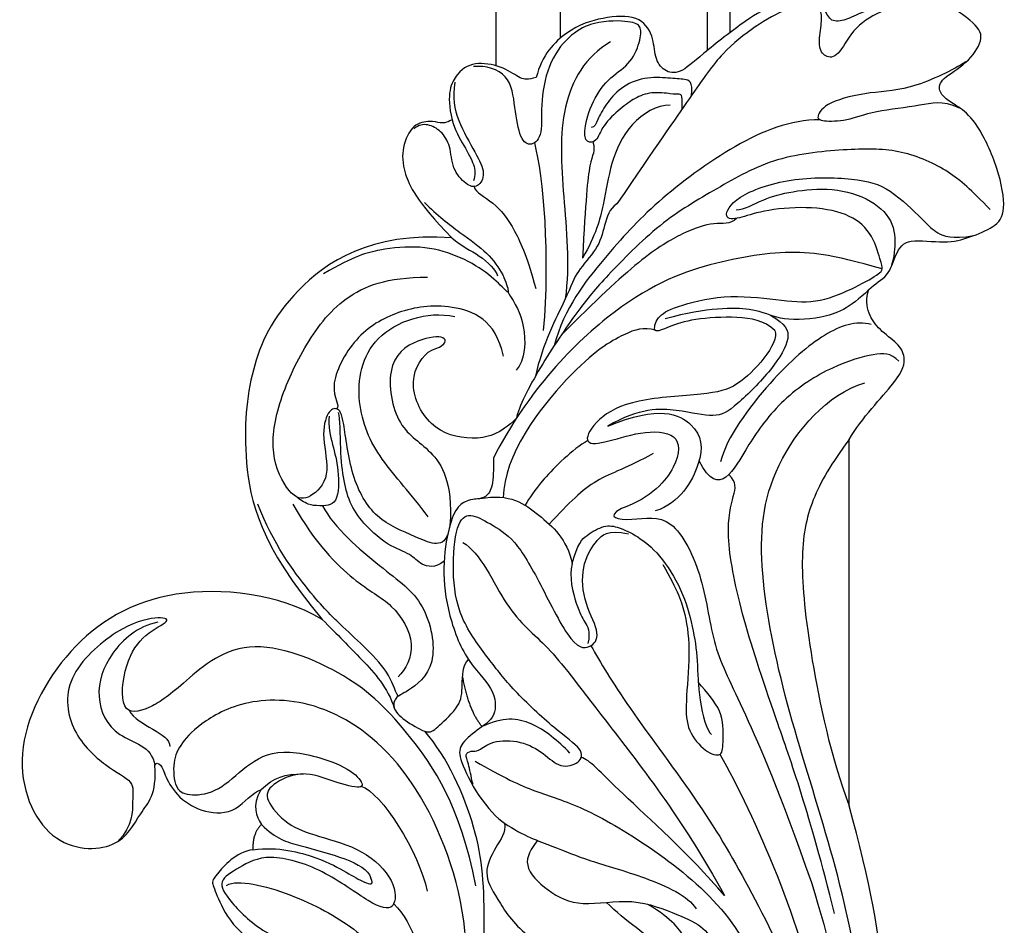
# Model space of a CAD drawing. Units: millimetres. Extents: x 16523 to 24923, y -2627 to 9253.
# Drawn here: x 20717 to 20795, y 5564 to 5636 of the extents above; entities that cross this region are included whole.
import ezdxf

# ---------------------------------------------------------------- set-up
doc = ezdxf.new("R2010")
doc.units = ezdxf.units.MM
doc.layers.add('H-06.木作(細線)', color=8, linetype='Continuous')

# ---------------------------------------------------------------- blocks, each defined once
blk = doc.blocks.new('HK-614G')
at = {"layer": 'H-06.木作(細線)', "color": 8}
for points, degree in [([(-64.659, 75.766), (-65.142, 76.226), (-65.65, 77.381), (-67.557, 77.875), (-68.789, 78.745), (-68.253, 81.924), (-68.797, 83.744), (-69.579, 85.76), (-70.76, 86.702), (-74.204, 86.095), (-77.971, 84.344), (-79.088, 82.97), (-79.674, 81.954), (-80.378, 81.25), (-81.355, 81.406), (-82.538, 83.598), (-84.484, 84.906), (-85.64, 84.415), (-87.716, 81.432), (-87.799, 78.163), (-86.607, 75.132), (-85.977, 73.94), (-85.803, 72.703), (-86.879, 72.307), (-88.014, 71.373), (-87.208, 68.132), (-86.285, 66.345), (-83.079, 62.265), (-81.696, 60.795), (-81.902, 59.493), (-83.03, 58.749), (-84.753, 58.76), (-86.441, 57.567), (-86.265, 54.698), (-85.365, 51.859), (-83.227, 49.848), (-81.454, 49.407)], 3), ([(-70.994, 85.392), (-72.567, 83.819), (-74.028, 82.358), (-75.828, 78.339), (-75.828, 74.415), (-75.28, 68.271), (-72.639, 63.697), (-70.058, 59.226), (-65.425, 54.699), (-63.264, 52.862), (-58.447, 49.591), (-55.367, 48.011), (-54.463, 47.834)], 3), ([(-82.762, 83.556), (-82.283, 82.807), (-80.404, 79.246), (-80.371, 75.903), (-79.517, 72.354), (-78.262, 71.524), (-77.993, 71.989), (-77.993, 74.017), (-78.847, 76.06), (-79.231, 80.086), (-79.692, 81.517), (-79.07, 82.928)], 3), ([(-61.415, 68.304), (-62.222, 67.497), (-62.578, 65.372), (-62.359, 61.785), (-61.709, 59.833), (-61.089, 58.588), (-62.529, 58.946), (-63.261, 60.214), (-64.342, 64.249), (-63.844, 68.633), (-63.516, 71.538), (-64.684, 74.483), (-65.964, 76.699), (-66.278, 76.88), (-66.804, 76.74), (-69.274, 76.002), (-70.75, 74.142), (-71.306, 70.867), (-70.919, 67.169), (-70.239, 65.429), (-70.211, 64.149), (-72.007, 65.001), (-73.621, 69.44), (-73.51, 74.879), (-72.806, 77.408), (-69.929, 80.285), (-69.165, 81.049), (-68.631, 82.33), (-68.94, 84.07)], 3), ([(-87.355, 80.024), (-87.355, 78.78), (-86.755, 76.537), (-85.283, 74.405), (-83.017, 73.333), (-83.017, 72.271), (-83.91, 71.714), (-85.657, 72.032), (-86.893, 72.032), (-87.277, 71.367), (-87.045, 69.359), (-85.548, 66.767), (-83.54, 64.15), (-80.308, 61.9), (-76.084, 58.962), (-71.441, 55.797)], 3), ([(-52.795, 74.21), (-54.495, 75.192), (-57.752, 78.448), (-59.371, 78.702), (-60.386, 78.116), (-61.466, 76.561), (-62.691, 75.693), (-63.942, 75.496), (-64.659, 75.766)], 3), ([(-58.991, 78.15), (-59.65, 77.491), (-59.65, 76.398), (-58.741, 73.008), (-56.079, 68.811), (-52.238, 66.062), (-49.265, 64.545), (-49.476, 63.119), (-51.098, 62.308)], 3), ([(-70.977, 65.26), (-70.977, 65.862), (-71.882, 67.428), (-72.452, 69.557), (-72.798, 72.878), (-71.825, 76.109), (-69.901, 77.918), (-67.584, 77.813), (-67.037, 77.69), (-66.411, 77.522), (-66.429, 77.518)], 3), ([(13.048, 71.225), (12.327, 71.945), (9.255, 74.005), (1.049, 77.509), (-11.816, 77.489), (-23.772, 74.21)], 3), ([(-66.313, 76.827), (-67.04, 74.114), (-67.998, 70.538), (-67.011, 63.756), (-64.325, 56.178), (-56.659, 48.734), (-51.312, 46.015)], 3), ([(-64.659, 75.766), (-63.156, 74.263), (-62.275, 72.026), (-62.214, 68.348), (-63.255, 67.096), (-63.255, 63.016), (-62.349, 59.636)], 3), ([(-61.89, 75.962), (-62.214, 74.697), (-61.424, 72.384), (-57.881, 68.164), (-52.885, 64.44), (-51.004, 64.012)], 3), ([(13.053, 70.195), (9.281, 72.869), (1.693, 75.66), (-9.832, 75.41), (-21.007, 72.688), (-31.84, 69.092), (-42.618, 66.88), (-50.67, 67.531), (-56.372, 72.454), (-57.271, 75.443)], 3), ([(-23.772, 74.21), (-52.795, 74.21)], 1), ([(-52.795, 74.21), (-50.885, 72.799), (-48.036, 71.076), (-43.616, 70.227), (-36.151, 70.974), (-27.739, 72.716), (-23.772, 74.21)], 3), ([(-17.689, 71.21), (-8.29, 74.173), (0.114, 74.173), (6.014, 72.96), (8.072, 71.772)], 3), ([(-15.252, 73.04), (-23.252, 71.045), (-31.267, 68.166), (-39.242, 65.527), (-45.644, 64.314), (-48.56, 65.096), (-49.376, 65.314), (-50.018, 64.679)], 3), ([(-78.107, 71.904), (-78.107, 69.521), (-76.384, 65.218), (-71.469, 58.621), (-67.426, 55.015), (-63.244, 51.633), (-60.2, 50.817)], 3), ([(-36.452, 53.738), (-35.12, 54.507), (-32.178, 56.206), (-23.579, 62.712), (-17.389, 66.286), (-7.849, 71.098), (3.497, 72.171), (11.021, 69.654), (12.299, 68.36), (12.746, 67.911), (13.206, 67.978)], 3), ([(-47.316, 56.155), (-46.598, 54.853), (-46.238, 56.983), (-47.09, 60.164), (-41.792, 62.782), (-36.265, 63.323), (-32.09, 65.587), (-24.834, 68.715), (-17.689, 71.21)], 3), ([(-27.854, 63.959), (-23.123, 66.69), (-13.824, 70.701), (-7.328, 71.767)], 3), ([(-62.624, 67.98), (-61.937, 69.17), (-60.98, 69.722), (-58.404, 68.235), (-55.272, 65.102), (-54.422, 63.631), (-55.168, 60.85), (-55.325, 57.611), (-53.836, 55.075)], 3), ([(-27.31, 44.565), (-26.008, 46.821), (-24.81, 49.373), (-23.887, 52.818), (-20.714, 58.314), (-15.838, 64.534), (-9.459, 67.883), (-1.899, 70.134), (6.792, 69.967), (11.432, 66.946), (13.981, 64.397)], 3), ([(-61.415, 68.304), (-60.932, 68.583), (-59.16, 67.559), (-56.904, 65.304), (-56.325, 63.081), (-56.054, 57.04), (-54.432, 54.117), (-52.417, 53.019), (-52.417, 54.61), (-53.483, 57.662), (-53.402, 60.811), (-50.835, 60.811), (-48.19, 58.585), (-47.316, 56.155)], 3), ([(7.628, 65.003), (1.659, 65.716), (-5.938, 64.481), (-12.77, 59.656), (-14.574, 56.531), (-16.123, 54.982)], 3), ([(-70.301, 65.276), (-69.788, 64.763), (-70.102, 63.594), (-69.23, 61.125), (-67.364, 57.917), (-63.82, 54.14), (-61.081, 51.401)], 3), ([(-44.64, 43.601), (-43.842, 44.983), (-38.922, 47.059), (-36.662, 50.288), (-31.953, 53.725), (-22.778, 60.989), (-16.667, 64.32)], 3), ([(-42.88, 59.441), (-40.83, 60.624), (-38.947, 61.284), (-35.947, 61.644), (-31.73, 61.206), (-29.696, 61.35), (-27.958, 62.832), (-27.59, 64.204), (-28.87, 64.204), (-31.322, 64.275), (-32.736, 62.934), (-33.563, 62.25)], 3), ([(-16.667, 64.32), (-19.98, 61.491), (-25.688, 55.063), (-27.399, 53.66), (-27.61, 52.973)], 3), ([(-21.017, 49.515), (-20.391, 49.012), (-19.088, 48.17), (-16.967, 50.264), (-15.663, 52.877), (-16.595, 57.048), (-15.03, 60.878), (-14.24, 62.708), (-12.354, 63.954), (-10.822, 64.095), (-11.617, 62.153), (-13.023, 61.436), (-14.792, 60.213), (-15.963, 58.262)], 3), ([(-42.955, 52.257), (-44.554, 52.685), (-45.223, 53.354), (-46.05, 54.836), (-45.876, 55.912), (-45.181, 57.403), (-43.791, 59.169), (-40.896, 61.013), (-37.92, 61.848), (-35.319, 62.222), (-32.282, 62.222), (-29.639, 62.931), (-29.43, 63.292)], 3), ([(-53.836, 55.075), (-55.559, 59.16), (-54.035, 62.414), (-51.214, 62.784), (-47.738, 60.783), (-47.123, 58.836)], 3), ([(-80.038, 61.713), (-81.16, 61.842), (-81.328, 61.215), (-81.407, 59.972), (-81.55, 57.979), (-80.669, 56.001), (-79.328, 54.928), (-78.075, 54.205), (-77.497, 54.05), (-77.497, 53.758)], 3), ([(-22.402, 46.886), (-21.388, 48.388), (-20.571, 50.819), (-19.436, 53.414), (-18.231, 57.911), (-16.622, 61.493), (-15.622, 62.07)], 3), ([(-78.983, 60.979), (-79.737, 60.979), (-80.136, 60.979), (-80.136, 60.651), (-80.136, 60.266), (-80.363, 58.487), (-79.836, 57.213), (-79.079, 56.143), (-77.62, 54.583), (-76.29, 54.224), (-76.278, 53.358), (-77.144, 53.126), (-79.645, 53.796), (-81.592, 55.289), (-82.565, 56.999), (-84.606, 57.738), (-85.542, 57.721), (-85.929, 57.052), (-85.993, 55.101), (-85.715, 53.929)], 3), ([(-79.279, 60.018), (-79.279, 58.99), (-77.952, 56.691), (-74.617, 55.244), (-71.481, 54.797), (-68.956, 54.12), (-67.151, 53.078)], 3), ([(-61.443, 58.844), (-61.696, 57.9), (-61.373, 56.693), (-58.988, 52.562), (-51.568, 46.835), (-48.19, 46.795)], 3), ([(-51.686, 58.68), (-50.528, 56.674), (-49.827, 54.058), (-47.797, 52.027), (-46.08, 50.441)], 3), ([(-25.461, 44.407), (-26.128, 44.229), (-27.228, 44.06), (-27.848, 43.702), (-28.165, 44.249), (-28.009, 44.831), (-28.967, 45.79), (-28.967, 48.257), (-27.939, 50.038), (-26.692, 51.285), (-27.132, 52.926), (-28.219, 53.217), (-29.659, 51.045), (-33.079, 47.421), (-35.255, 45.759), (-38.605, 43.221), (-42.35, 42.703), (-46.295, 43.041), (-47.038, 44.138), (-46.136, 45.7), (-44.986, 47.693), (-41.625, 49.633), (-36.04, 52.342), (-36.323, 53.915), (-37.451, 54.541), (-40.063, 53.017), (-43.183, 53.042), (-44.881, 54.265), (-45.628, 55.012), (-45.323, 56.714)], 3), ([(-71.441, 55.797), (-71.094, 55.196), (-69.679, 54.817), (-67.869, 54.332), (-66.049, 52.512), (-64.564, 52.114), (-60.336, 49.907), (-57.791, 49.338)], 3), ([(-84.275, 55.297), (-83.117, 53.291), (-79.343, 51.112), (-72.213, 51.52), (-66.648, 52.078), (-63.924, 51.708)], 3), ([(-85.715, 53.929), (-85.568, 53.379), (-85.031, 52.217), (-82.882, 50.426), (-79.561, 49.704), (-76.871, 49.968), (-75.946, 49.033), (-76.477, 48.113), (-79.063, 47.696), (-81.829, 47.392), (-82.419, 45.409), (-82.321, 44.445)], 3), ([(-76.352, 53.902), (-75.571, 54.111), (-75.28, 53.607), (-71.699, 53.325), (-67.151, 53.078)], 3), ([(-52.7, 53.485), (-51.998, 52.269), (-49.219, 49.49), (-48.196, 48.9), (-47.579, 48.526)], 3), ([(-42.955, 52.257), (-41.902, 51.974), (-39.369, 52.653), (-38.334, 53.251), (-37.595, 53.712), (-36.634, 53.51)], 3), ([(-22.402, 46.886), (-21.652, 47.017), (-20.546, 46.164), (-18.41, 45.145), (-16.595, 46.193), (-13.336, 48.249), (-12.071, 51.397), (-11.664, 52.462)], 3), ([(-48.102, 44.937), (-48.553, 47.351), (-46.847, 49.606), (-44.923, 51.846), (-42.955, 52.257)], 3), ([(-27.952, 52.08), (-28.911, 51.121), (-30.655, 49.098), (-30.821, 46.737), (-30.041, 45.137)], 3), ([(-76.28, 49.259), (-73.655, 49.962), (-67.222, 50.505), (-61.428, 49.962)], 3), ([(-81.454, 49.407), (-81.273, 48.733), (-81.273, 48.234), (-82.286, 46.926), (-82.75, 44.736), (-82.055, 43.103), (-80.128, 42.24), (-78.119, 42.739)], 3), ([(-72.82, 44.486), (-72.353, 44.578), (-71.696, 46.047), (-69.569, 47.72), (-67.056, 48.742), (-64.737, 49.364)], 3), ([(-64.478, 47.168), (-63.49, 47.738), (-62.224, 48.615), (-59.024, 48.567), (-58.27, 47.814)], 3), ([(-54.463, 47.834), (-53.182, 46.553), (-52.57, 44.386), (-53.559, 40.793), (-57.53, 39.054), (-59.454, 40.397), (-59.873, 41.123)], 3), ([(-71.556, 40.564), (-70.564, 41.556), (-69.055, 43.49), (-67.6, 45.603), (-65.763, 46.899), (-64.29, 47.293), (-64.564, 47.019), (-66.048, 45.535), (-67.415, 43.167), (-68.199, 40.244), (-67.858, 36.973), (-67.33, 35.002), (-65.916, 32.553)], 3), ([(-51.312, 46.015), (-50.378, 46.015), (-48.982, 46.015), (-48.163, 45.404), (-48.06, 44.692), (-48.067, 44.332), (-47.692, 43.251), (-46.339, 42.567), (-43.11, 41.948), (-39.401, 42.241), (-35.235, 43.753), (-33.082, 46.174), (-30.765, 46.308), (-29.789, 44.698), (-28.572, 43.251), (-27.508, 43.306), (-24.575, 44.662), (-22.705, 46.37), (-22.402, 46.886)], 3), ([(-68.751, 42.718), (-68.059, 43.53), (-67.516, 44.904), (-66.19, 46.23), (-65.74, 46.351)], 3), ([(-59.383, 46.803), (-62.286, 46.216), (-63.72, 42.529), (-63.054, 38.381), (-61.079, 34.961), (-56.627, 32.709), (-55.478, 33.918), (-55.22, 33.574)], 3), ([(-1.354, 42.423), (-6.029, 45.149), (-15.242, 45.42), (-21.689, 45.05), (-27.583, 42.388), (-29.686, 40.571)], 3), ([(-81.095, 42.967), (-79.871, 42.734), (-78.059, 43.098), (-75.382, 44.68), (-73.823, 45.456), (-72.661, 44.785), (-72.907, 43.867), (-74.222, 42.704), (-76.078, 42.651), (-77.256, 41.875), (-77.825, 40.824), (-77.709, 40.085), (-77.387, 39.708)], 3), ([(-78.119, 42.739), (-77.29, 42.962), (-75.989, 43.713), (-74.496, 44.574), (-73.752, 44.574), (-73.268, 44.445)], 3), ([(-17.444, 44.617), (-23.847, 43.385), (-29.969, 39.093), (-34.161, 34.901), (-37.73, 26.066), (-32.973, 20.991), (-31.364, 18.727), (-30.894, 16.319), (-35.208, 16.772), (-37.476, 18.359), (-38.475, 20.67), (-38.825, 19.496), (-38.04, 16.381), (-33.951, 11.764), (-29.439, 12.489), (-26.77, 15.386), (-25.673, 17.665), (-24.413, 17.327), (-22.233, 17.487), (-20.925, 16.229)], 3), ([(-33.949, 43.562), (-31.153, 44.101), (-30.041, 45.137)], 2), ([(-47.535, 32.467), (-45.801, 33.383), (-42.318, 37.455), (-40.067, 40.735), (-34.673, 41.767), (-32.626, 38.948), (-32.434, 38.231), (-31.425, 37.961), (-30.454, 39.059), (-29.348, 40.983), (-29.992, 41.513), (-31.68, 43.466), (-33.189, 43.557), (-34.875, 43.557), (-35.359, 44.041)], 3), ([(-1.354, 42.423), (-5.507, 43.536), (-13.978, 44.859), (-26.113, 40.252), (-31.859, 33.463), (-32.489, 26.847), (-30.457, 22.863), (-28.668, 21.189), (-27.352, 20.584), (-24.97, 20.727), (-24.512, 22.002), (-24.835, 24.232), (-26.982, 26.378), (-28.498, 29.005), (-27.166, 33.979), (-25.854, 35.579), (-25.006, 35.805), (-25.619, 33.434), (-26.679, 30.846), (-25.423, 28.272), (-24.342, 27.809), (-22.186, 29.654), (-21.383, 31.982), (-20.359, 35.802), (-17.839, 38.322), (-15.347, 38.322), (-15.854, 36.432), (-18.804, 32.554), (-20.114, 28.029), (-18.832, 25.807), (-17.844, 24.096), (-16.323, 24.974), (-13.355, 27.942), (-12.133, 32.504), (-10.064, 36.088), (-7.043, 36.897), (-5.777, 36.166), (-7.271, 33.754), (-9.93, 32.515), (-11.293, 28.339), (-10.722, 27.35), (-6.934, 27), (-4.403, 28.177), (-1.817, 31.141), (2.177, 32.211), (5.867, 30.549), (6.546, 28.015), (5.192, 26.959), (2.091, 28.534), (-1.751, 28.826), (-4.521, 28.374)], 3), ([(-46.648, 40.842), (-48.477, 39.526), (-51.153, 36.867), (-55.568, 34.946), (-61.35, 35.847), (-62.995, 40.74), (-62.527, 42.961)], 3), ([(-78.119, 42.739), (-77.842, 42.26), (-77.842, 41.796), (-78.037, 41.07), (-77.848, 39.616), (-75.897, 38.737), (-74.106, 38.814), (-71.726, 39.841), (-68.751, 42.718)], 3), ([(-68.751, 42.718), (-69.239, 36.197), (-64.371, 29.283), (-58.429, 26.682), (-51.595, 25.963), (-44.41, 27.469), (-38.535, 32.452)], 3), ([(-45.245, 42.386), (-44.087, 41.964), (-45.15, 39.796), (-46.371, 36.643), (-49.772, 34.657), (-54.666, 34.146), (-55.355, 33.674), (-55.143, 32.883), (-53.082, 32.331), (-49.786, 33.214), (-48.027, 31.455), (-48.027, 30.093), (-51.109, 28.314), (-55.201, 28.692), (-60.198, 30.945), (-64.258, 33.951), (-65.647, 37.575), (-65.647, 40.79)], 3), ([(-59.873, 41.123), (-60.168, 42.124), (-60.974, 42.567), (-60.965, 40.539), (-59.322, 37.354), (-53.622, 38.176), (-52.229, 41.075), (-49.404, 42.805), (-46.006, 42.572)], 3), ([(-43.136, 42.106), (-42.569, 41.393), (-42.833, 40.177), (-43.706, 39.573), (-44.338, 37.669), (-45.977, 35.831), (-47.546, 34.655), (-49.474, 34.138), (-51.856, 33.873), (-54.462, 33.873), (-54.93, 33.748)], 3), ([(-16.007, 38.117), (-14.437, 39.686), (-8.819, 41.492), (-0.713, 41.632), (3.088, 39.219)], 3), ([(-25.311, 35.551), (-24.899, 37.089), (-20.047, 40.152), (-17.008, 40.775)], 3), ([(-47.663, 30.113), (-44.513, 31.932), (-41.153, 35.292), (-39.935, 38.038), (-36.504, 40.11), (-34.541, 39.036), (-33.984, 38.479)], 3), ([(-17.47, 24.869), (-17.989, 25.768), (-16.922, 30.095), (-14.065, 35.325), (-10.775, 38.273), (-5.453, 39.771), (1.946, 38.42), (3.868, 36.726)], 3), ([(-32.444, 38.467), (-32.943, 38.179), (-34.345, 37.804), (-36.51, 35.639), (-38.099, 33.918), (-40.165, 31.784), (-44.519, 28.571), (-47.653, 27.346)], 3), ([(-38.535, 32.452), (-37.303, 33.684), (-35.454, 35.525), (-33.123, 37.657), (-31.51, 38.16)], 3), ([(-22.297, 27.635), (-21.132, 28.8), (-20.709, 30.382), (-19.588, 34.563), (-18.723, 36.063), (-18.051, 36.302)], 3), ([(-20.295, 26.963), (-20.554, 28.981), (-19.643, 32.381), (-18.45, 34.447), (-17.634, 35.86), (-17.443, 36.571), (-18.051, 36.302)], 3), ([(-54.626, 32.998), (-53.856, 32.893), (-52.28, 33.289), (-50.522, 33.77), (-47.468, 33.79), (-47.557, 32.063), (-47.549, 31.455), (-48.054, 30.61), (-48.236, 30.427)], 3), ([(-38.535, 32.452), (-40.602, 28.943), (-41.584, 19.971), (-36.684, 11.956), (-27.664, 7.402), (-20.203, 10.627), (-20.204, 16.614), (-23.317, 17.914), (-24.704, 19.38), (-26.954, 19.177)], 3), ([(-25.038, 27.593), (-26.054, 28.609), (-26.296, 29.51), (-26.295, 30.962)], 3), ([(-26.954, 19.177), (-27.231, 19.252), (-27.111, 19.702), (-26.183, 19.95), (-24.365, 21), (-23.144, 23.114), (-23.144, 25.725), (-24.839, 26.884), (-25.038, 27.593)], 3), ([(-25.038, 27.593), (-23.704, 26.823), (-22.978, 27.242), (-22.297, 27.635)], 3), ([(-22.297, 27.635), (-21.556, 26.893), (-20.295, 26.963)], 2), ([(-20.295, 26.963), (-20.089, 25.588), (-17.864, 23.652), (-17.707, 23.742), (-16.065, 24.288), (-14.277, 25.331), (-13.36, 26.477)], 3), ([(-31.339, 17.146), (-30.063, 17.821), (-29.598, 20.378), (-28.459, 20.378)], 3), ([(-38.32, 19.423), (-37.988, 17.814), (-35.933, 15.466), (-32.404, 14.301), (-28.965, 15.927), (-28.526, 18.971), (-26.954, 19.177)], 3)]:
    blk.add_open_spline(points, degree=degree, dxfattribs=at)

msp = doc.modelspace()

# ---------------------------------------------------------------- linework, layer by layer
at = {"color": 7}
msp.add_lwpolyline([(20754.675, 6979.524), (20754.675, 5632.366)], dxfattribs=at)
at = {"color": 8}
for points in [[(20771.419, 6978.324), (20771.419, 5633.565)], [(20759.759, 6977.352), (20759.759, 5634.538)], [(20773.221, 6976.901), (20773.221, 5634.988)]]:
    msp.add_lwpolyline(points, dxfattribs=at)

# ---------------------------------------------------------------- block references
at = {"layer": 'H-06.木作(細線)', "color": 7, "rotation": 270.0000002561321}
msp.add_blockref('HK-614G', (20708.465, 5549.974), dxfattribs=at)

doc.saveas('drawing.dxf')
